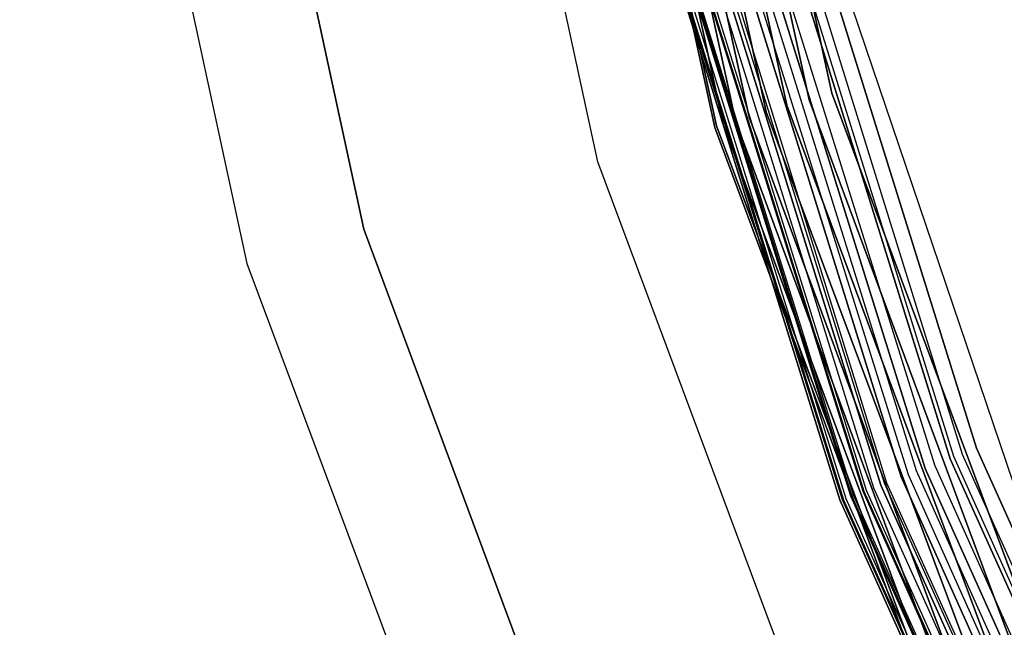
# Model space of a CAD drawing. Extents: x -1675 to 1639, y 69 to 2242.
# Drawn here: x -41 to -37, y 575 to 578 of the extents above; entities that cross this region are included whole.
import ezdxf

# ---------------------------------------------------------------- set-up
doc = ezdxf.new("R2010")
doc.units = 0
doc.header["$MEASUREMENT"] = 0

msp = doc.modelspace()

# ---------------------------------------------------------------- linework, layer by layer
at = {"flags": 128}
for points in [[(-28.0136, 604.193), (-30.8928, 602.6193), (-33.5179, 600.6575), (-35.8326, 598.3358), (-37.8014, 595.7107), (-39.3681, 592.8315), (-40.5183, 589.7547), (-41.2099, 586.5509), (-41.4498, 583.2765), (-41.2099, 580.0021), (-40.5183, 576.7983), (-39.3681, 573.7216), (-37.8014, 570.8424), (-35.8326, 568.2172), (-33.5179, 565.8955), (-30.8928, 563.9267), (-28.0136, 562.353)], [(-27.8019, 603.7414), (-30.6176, 602.203), (-33.1863, 600.2765), (-35.4586, 598.0112), (-37.378, 595.4355), (-38.9164, 592.6198), (-40.0385, 589.6136), (-40.7159, 586.4733), (-40.9488, 583.2765), (-40.7159, 580.0727), (-40.0385, 576.9395), (-38.9164, 573.9262), (-37.378, 571.1105), (-35.4586, 568.5418), (-33.1863, 566.2695), (-30.6176, 564.3501), (-27.8019, 562.8117)], [(-27.8019, 562.8117), (-30.6176, 564.3501), (-33.1863, 566.2695), (-35.4586, 568.5418), (-37.378, 571.1105), (-38.9164, 573.9262), (-40.0385, 576.9395), (-40.7159, 580.0727), (-40.9488, 583.2765), (-40.9488, 583.2765), (-40.7159, 586.4733), (-40.0385, 589.6136), (-38.9164, 592.6198), (-37.378, 595.4355), (-35.4586, 598.0112), (-33.1863, 600.2765), (-30.6176, 602.203), (-27.8019, 603.7414)], [(-27.3926, 563.722), (-30.0813, 565.1898), (-32.53, 567.0246), (-34.7035, 569.1981), (-36.5383, 571.6539), (-38.0061, 574.3426), (-39.0787, 577.2147), (-39.728, 580.2139), (-39.9467, 583.2765), (-39.9467, 583.2765), (-39.728, 586.3321), (-39.0787, 589.3313), (-38.0061, 592.2034), (-36.5383, 594.8991), (-34.7035, 597.3549), (-32.53, 599.5214), (-30.0813, 601.3632), (-27.3926, 602.831)], [(-27.1809, 602.3723), (-29.8131, 600.9398), (-32.2054, 599.1474), (-34.3224, 597.0233), (-36.1149, 594.6239), (-37.5545, 591.9988), (-38.5989, 589.1902), (-39.234, 586.2616), (-39.4457, 583.2765), (-39.234, 580.2844), (-38.5989, 577.3558), (-37.5545, 574.5543), (-36.1149, 571.9221), (-34.3224, 569.5227), (-32.2054, 567.4057), (-29.8131, 565.6062), (-27.1809, 564.1736)], [(-27.1809, 564.1736), (-29.8131, 565.6062), (-32.2054, 567.4057), (-34.3224, 569.5227), (-36.1149, 571.9221), (-37.5545, 574.5543), (-38.5989, 577.3558), (-39.234, 580.2844), (-39.4457, 583.2765), (-39.4457, 583.2765), (-39.234, 586.2616), (-38.5989, 589.1902), (-37.5545, 591.9988), (-36.1149, 594.6239), (-34.3224, 597.0233), (-32.2054, 599.1474), (-29.8131, 600.9398), (-27.1809, 602.3723)], [(-27.1809, 602.3723), (-29.8131, 600.9398), (-32.2054, 599.1474), (-34.3224, 597.0233), (-36.1149, 594.6239), (-37.5545, 591.9988), (-38.5989, 589.1902), (-39.234, 586.2616), (-39.4457, 583.2765), (-39.234, 580.2844), (-38.5989, 577.3558), (-37.5545, 574.5543), (-36.1149, 571.9221), (-34.3224, 569.5227), (-32.2054, 567.4057), (-29.8131, 565.6062), (-27.1809, 564.1736)], [(-27.1809, 602.3723), (-29.8131, 600.9398), (-32.2054, 599.1474), (-34.3224, 597.0233), (-36.1149, 594.6239), (-37.5545, 591.9988), (-38.5989, 589.1902), (-39.234, 586.2616), (-39.4457, 583.2765), (-39.234, 580.2844), (-38.5989, 577.3558), (-37.5545, 574.5543), (-36.1149, 571.9221), (-34.3224, 569.5227), (-32.2054, 567.4057), (-29.8131, 565.6062), (-27.1809, 564.1736)], [(-27.1809, 602.3723), (-29.8131, 600.9398), (-32.2054, 599.1474), (-34.3224, 597.0233), (-36.1149, 594.6239), (-37.5545, 591.9988), (-38.5989, 589.1902), (-39.234, 586.2616), (-39.4457, 583.2765), (-39.234, 580.2844), (-38.5989, 577.3558), (-37.5545, 574.5543), (-36.1149, 571.9221), (-34.3224, 569.5227), (-32.2054, 567.4057), (-29.8131, 565.6062), (-27.1809, 564.1736)], [(-27.1809, 564.1736), (-29.8131, 565.6062), (-32.2054, 567.4057), (-34.3224, 569.5227), (-36.1149, 571.9221), (-37.5545, 574.5543), (-38.5989, 577.3558), (-39.234, 580.2844), (-39.4457, 583.2765), (-39.4457, 583.2765), (-39.234, 586.2616), (-38.5989, 589.1902), (-37.5545, 591.9988), (-36.1149, 594.6239), (-34.3224, 597.0233), (-32.2054, 599.1474), (-29.8131, 600.9398), (-27.1809, 602.3723)], [(-27.1809, 564.1807), (-29.806, 565.6203), (-32.1983, 567.4127), (-34.3154, 569.5298), (-36.1078, 571.9291), (-37.5403, 574.5543), (-38.5918, 577.3629), (-39.2269, 580.2844), (-39.4386, 583.2765), (-39.4386, 583.2765), (-39.2269, 586.2616), (-38.5918, 589.1902), (-37.5403, 591.9917), (-36.1078, 594.6239), (-34.3154, 597.0162), (-32.1983, 599.1403), (-29.806, 600.9328), (-27.1809, 602.3653)], [(-27.1809, 602.3653), (-29.806, 600.9328), (-32.1983, 599.1403), (-34.3154, 597.0162), (-36.1078, 594.6239), (-37.5403, 591.9917), (-38.5918, 589.1902), (-39.2269, 586.2616), (-39.4386, 583.2765), (-39.2269, 580.2844), (-38.5918, 577.3629), (-37.5403, 574.5543), (-36.1078, 571.9291), (-34.3154, 569.5298), (-32.1983, 567.4127), (-29.806, 565.6203), (-27.1809, 564.1807)], [(-27.1668, 564.2089), (-29.7919, 565.6415), (-32.1842, 567.4339), (-34.2942, 569.551), (-36.0866, 571.9432), (-37.5192, 574.5684), (-38.5636, 577.3699), (-39.1987, 580.2915), (-39.4104, 583.2765), (-39.4104, 583.2765), (-39.1987, 586.2545), (-38.5636, 589.1831), (-37.5192, 591.9847), (-36.0866, 594.6098), (-34.2942, 597.0021), (-32.1842, 599.1121), (-29.7919, 600.9045), (-27.1668, 602.3441)], [(-27.1668, 602.3441), (-29.7919, 600.9045), (-32.1842, 599.1121), (-34.2942, 597.0021), (-36.0866, 594.6098), (-37.5192, 591.9847), (-38.5636, 589.1831), (-39.1987, 586.2545), (-39.4104, 583.2765), (-39.1987, 580.2915), (-38.5636, 577.3699), (-37.5192, 574.5684), (-36.0866, 571.9432), (-34.2942, 569.551), (-32.1842, 567.4339), (-29.7919, 565.6415), (-27.1668, 564.2089)], [(-27.1456, 564.2513), (-29.7637, 565.6838), (-32.1489, 567.4692), (-34.2589, 569.5792), (-36.0443, 571.9644), (-37.4768, 574.5895), (-38.5142, 577.3841), (-39.1493, 580.2985), (-39.361, 583.2765), (-39.361, 583.2765), (-39.1493, 586.2475), (-38.5142, 589.169), (-37.4768, 591.9635), (-36.0443, 594.5816), (-34.2589, 596.9739), (-32.1489, 599.0839), (-29.7637, 600.8692), (-27.1456, 602.3018)], [(-27.1456, 602.3018), (-29.7637, 600.8692), (-32.1489, 599.0839), (-34.2589, 596.9739), (-36.0443, 594.5816), (-37.4768, 591.9635), (-38.5142, 589.169), (-39.1493, 586.2475), (-39.361, 583.2765), (-39.1493, 580.2985), (-38.5142, 577.3841), (-37.4768, 574.5895), (-36.0443, 571.9644), (-34.2589, 569.5792), (-32.1489, 567.4692), (-29.7637, 565.6838), (-27.1456, 564.2513)], [(-27.1244, 564.3077), (-29.7284, 565.7332), (-32.1136, 567.5186), (-34.2095, 569.6215), (-35.9949, 571.9997), (-37.4204, 574.6107), (-38.4577, 577.3982), (-39.0928, 580.3056), (-39.3046, 583.2765), (-39.3046, 583.2765), (-39.0928, 586.2404), (-38.4577, 589.1478), (-37.4204, 591.9353), (-35.9949, 594.5463), (-34.2095, 596.9315), (-32.1136, 599.0345), (-29.7284, 600.8128), (-27.1244, 602.2453)], [(-27.1244, 602.2453), (-29.7284, 600.8128), (-32.1136, 599.0345), (-34.2095, 596.9315), (-35.9949, 594.5463), (-37.4204, 591.9353), (-38.4577, 589.1478), (-39.0928, 586.2404), (-39.3046, 583.2765), (-39.0928, 580.3056), (-38.4577, 577.3982), (-37.4204, 574.6107), (-35.9949, 571.9997), (-34.2095, 569.6215), (-32.1136, 567.5186), (-29.7284, 565.7332), (-27.1244, 564.3077)], [(-27.0892, 564.3783), (-29.6931, 565.7967), (-32.0642, 567.575), (-34.1531, 569.6709), (-35.9314, 572.042), (-37.3498, 574.646), (-38.3872, 577.4193), (-39.0152, 580.3197), (-39.2269, 583.2765), (-39.2269, 583.2765), (-39.0152, 586.2333), (-38.3872, 589.1266), (-37.3498, 591.907), (-35.9314, 594.504), (-34.1531, 596.8821), (-32.0642, 598.978), (-29.6931, 600.7493), (-27.0892, 602.1748)], [(-27.0892, 602.1748), (-29.6931, 600.7493), (-32.0642, 598.978), (-34.1531, 596.8821), (-35.9314, 594.504), (-37.3498, 591.907), (-38.3872, 589.1266), (-39.0152, 586.2333), (-39.2269, 583.2765), (-39.0152, 580.3197), (-38.3872, 577.4193), (-37.3498, 574.646), (-35.9314, 572.042), (-34.1531, 569.6709), (-32.0642, 567.575), (-29.6931, 565.7967), (-27.0892, 564.3783)], [(-27.0539, 564.4559), (-29.6437, 565.8673), (-32.0078, 567.6386), (-34.0895, 569.7274), (-35.8608, 572.0914), (-37.2722, 574.6813), (-38.3025, 577.4476), (-38.9305, 580.3268), (-39.1422, 583.2765), (-39.1422, 583.2765), (-38.9305, 586.2192), (-38.3025, 589.1055), (-37.2722, 591.8718), (-35.8608, 594.4616), (-34.0895, 596.8257), (-32.0078, 598.9074), (-29.6437, 600.6787), (-27.0539, 602.0971)], [(-27.0539, 602.0971), (-29.6437, 600.6787), (-32.0078, 598.9074), (-34.0895, 596.8257), (-35.8608, 594.4616), (-37.2722, 591.8718), (-38.3025, 589.1055), (-38.9305, 586.2192), (-39.1422, 583.2765), (-38.9305, 580.3268), (-38.3025, 577.4476), (-37.2722, 574.6813), (-35.8608, 572.0914), (-34.0895, 569.7274), (-32.0078, 567.6386), (-29.6437, 565.8673), (-27.0539, 564.4559)], [(-27.0186, 564.5406), (-29.5943, 565.9449), (-31.9443, 567.7091), (-34.019, 569.7838), (-35.7761, 572.1408), (-37.1875, 574.7166), (-38.2107, 577.4687), (-38.8388, 580.3409), (-39.0434, 583.2765), (-39.0434, 583.2765), (-38.8388, 586.2051), (-38.2107, 589.0773), (-37.1875, 591.8294), (-35.7761, 594.4122), (-34.019, 596.7622), (-31.9443, 598.8369), (-29.5943, 600.6011), (-27.0186, 602.0124)], [(-27.0186, 602.0124), (-29.5943, 600.6011), (-31.9443, 598.8369), (-34.019, 596.7622), (-35.7761, 594.4122), (-37.1875, 591.8294), (-38.2107, 589.0773), (-38.8388, 586.2051), (-39.0434, 583.2765), (-38.8388, 580.3409), (-38.2107, 577.4687), (-37.1875, 574.7166), (-35.7761, 572.1408), (-34.019, 569.7838), (-31.9443, 567.7091), (-29.5943, 565.9449), (-27.0186, 564.5406)], [(-26.9762, 601.9207), (-29.5379, 600.5164), (-31.8807, 598.7663), (-33.9484, 596.6986), (-35.6985, 594.3558), (-37.0958, 591.7871), (-38.119, 589.049), (-38.74, 586.191), (-38.9517, 583.2765), (-38.74, 580.355), (-38.119, 577.497), (-37.0958, 574.7589), (-35.6985, 572.1902), (-33.9484, 569.8544), (-31.8807, 567.7797), (-29.5379, 566.0296), (-26.9762, 564.6253)], [(-26.9762, 564.6253), (-29.5379, 566.0296), (-31.8807, 567.7797), (-33.9484, 569.8544), (-35.6985, 572.1902), (-37.0958, 574.7589), (-38.119, 577.497), (-38.74, 580.355), (-38.9517, 583.2765), (-38.9517, 583.2765), (-38.74, 586.191), (-38.119, 589.049), (-37.0958, 591.7871), (-35.6985, 594.3558), (-33.9484, 596.6986), (-31.8807, 598.7663), (-29.5379, 600.5164), (-26.9762, 601.9207)], [(-28.2159, 564.6826), (-30.3834, 565.99), (-32.3789, 567.5579), (-34.1679, 569.3469), (-35.7309, 571.3473), (-37.0432, 573.5148), (-38.0851, 575.8298), (-38.8371, 578.2479), (-39.2942, 580.7447), (-39.4466, 583.271), (-39.4466, 583.271), (-39.2942, 585.8022), (-38.8371, 588.299), (-38.0851, 590.7172), (-37.0432, 593.0321), (-35.7309, 595.1996), (-34.1679, 597.2), (-32.3789, 598.9891), (-30.3834, 600.5569), (-28.2159, 601.8643)], [(-28.2159, 564.6826), (-30.3834, 565.99), (-32.3789, 567.5579), (-34.1679, 569.3469), (-35.7309, 571.3473), (-37.0432, 573.5148), (-38.0851, 575.8298), (-38.8371, 578.2479), (-39.2942, 580.7447), (-39.4466, 583.271), (-39.4466, 583.271), (-39.2942, 585.8022), (-38.8371, 588.299), (-38.0851, 590.7172), (-37.0432, 593.0321), (-35.7309, 595.1996), (-34.1679, 597.2), (-32.3789, 598.9891), (-30.3834, 600.5569), (-28.2159, 601.8643)], [(-28.2159, 564.6826), (-30.3834, 565.99), (-32.3789, 567.5579), (-34.1679, 569.3469), (-35.7309, 571.3473), (-37.0432, 573.5148), (-38.0851, 575.8298), (-38.8371, 578.2479), (-39.2942, 580.7447), (-39.4466, 583.271), (-39.4466, 583.271), (-39.2942, 585.8022), (-38.8371, 588.299), (-38.0851, 590.7172), (-37.0432, 593.0321), (-35.7309, 595.1996), (-34.1679, 597.2), (-32.3789, 598.9891), (-30.3834, 600.5569), (-28.2159, 601.8643)], [(-28.2159, 564.6826), (-30.3834, 565.99), (-32.3789, 567.5579), (-34.1679, 569.3469), (-35.7309, 571.3473), (-37.0432, 573.5148), (-38.0851, 575.8298), (-38.8371, 578.2479), (-39.2942, 580.7447), (-39.4466, 583.271), (-39.4466, 583.271), (-39.2942, 585.8022), (-38.8371, 588.299), (-38.0851, 590.7172), (-37.0432, 593.0321), (-35.7309, 595.1996), (-34.1679, 597.2), (-32.3789, 598.9891), (-30.3834, 600.5569), (-28.2159, 601.8643)], [(-28.2159, 564.6826), (-30.3834, 565.99), (-32.3789, 567.5579), (-34.1679, 569.3469), (-35.7309, 571.3473), (-37.0432, 573.5148), (-38.0851, 575.8298), (-38.8371, 578.2479), (-39.2942, 580.7447), (-39.4466, 583.271), (-39.4466, 583.271), (-39.2942, 585.8022), (-38.8371, 588.299), (-38.0851, 590.7172), (-37.0432, 593.0321), (-35.7309, 595.1996), (-34.1679, 597.2), (-32.3789, 598.9891), (-30.3834, 600.5569), (-28.2159, 601.8643)], [(-28.2159, 564.6826), (-30.3834, 565.99), (-32.3789, 567.5579), (-34.1679, 569.3469), (-35.7309, 571.3473), (-37.0432, 573.5148), (-38.0851, 575.8298), (-38.8371, 578.2479), (-39.2942, 580.7447), (-39.4466, 583.271), (-39.4466, 583.271), (-39.2942, 585.8022), (-38.8371, 588.299), (-38.0851, 590.7172), (-37.0432, 593.0321), (-35.7309, 595.1996), (-34.1679, 597.2), (-32.3789, 598.9891), (-30.3834, 600.5569), (-28.2159, 601.8643)], [(-28.2159, 601.8643), (-30.3834, 600.5569), (-32.3789, 598.9891), (-34.1679, 597.2), (-35.7309, 595.1996), (-37.0432, 593.0321), (-38.0851, 590.7172), (-38.8371, 588.299), (-39.2942, 585.8022), (-39.4466, 583.271), (-39.2942, 580.7447), (-38.8371, 578.2479), (-38.0851, 575.8298), (-37.0432, 573.5148), (-35.7309, 571.3473), (-34.1679, 569.3469), (-32.3789, 567.5579), (-30.3834, 565.99), (-28.2159, 564.6826)], [(-28.2159, 601.8643), (-30.3834, 600.5569), (-32.3789, 598.9891), (-34.1679, 597.2), (-35.7309, 595.1996), (-37.0432, 593.0321), (-38.0851, 590.7172), (-38.8371, 588.299), (-39.2942, 585.8022), (-39.4466, 583.271), (-39.2942, 580.7447), (-38.8371, 578.2479), (-38.0851, 575.8298), (-37.0432, 573.5148), (-35.7309, 571.3473), (-34.1679, 569.3469), (-32.3789, 567.5579), (-30.3834, 565.99), (-28.2159, 564.6826)], [(-28.2159, 601.8643), (-30.3834, 600.5569), (-32.3789, 598.9891), (-34.1679, 597.2), (-35.7309, 595.1996), (-37.0432, 593.0321), (-38.0851, 590.7172), (-38.8371, 588.299), (-39.2942, 585.8022), (-39.4466, 583.271), (-39.2942, 580.7447), (-38.8371, 578.2479), (-38.0851, 575.8298), (-37.0432, 573.5148), (-35.7309, 571.3473), (-34.1679, 569.3469), (-32.3789, 567.5579), (-30.3834, 565.99), (-28.2159, 564.6826)], [(-28.211, 601.8594), (-30.3785, 600.5471), (-32.374, 598.9842), (-34.1679, 597.1951), (-35.726, 595.1996), (-37.0383, 593.0272), (-38.0753, 590.7172), (-38.8322, 588.299), (-39.2893, 585.8022), (-39.4417, 583.271), (-39.2893, 580.7447), (-38.8322, 578.2479), (-38.0753, 575.8298), (-37.0383, 573.5197), (-35.726, 571.3473), (-34.1679, 569.3518), (-32.374, 567.5628), (-30.3785, 565.9998), (-28.211, 564.6875)], [(-28.211, 601.8545), (-30.3785, 600.5422), (-32.369, 598.9792), (-34.163, 597.1902), (-35.7211, 595.1947), (-37.0333, 593.0272), (-38.0704, 590.7172), (-38.8273, 588.2941), (-39.2795, 585.8022), (-39.4368, 583.271), (-39.2795, 580.7447), (-38.8273, 578.2528), (-38.0704, 575.8298), (-37.0333, 573.5197), (-35.7211, 571.3522), (-34.163, 569.3568), (-32.369, 567.5677), (-30.3785, 566.0047), (-28.211, 564.6925)], [(-28.211, 601.8545), (-30.3785, 600.5471), (-32.369, 598.9842), (-34.163, 597.1902), (-35.7211, 595.1947), (-37.0333, 593.0272), (-38.0753, 590.7172), (-38.8273, 588.2941), (-39.2844, 585.8022), (-39.4368, 583.271), (-39.2844, 580.7447), (-38.8273, 578.2528), (-38.0753, 575.8298), (-37.0333, 573.5197), (-35.7211, 571.3522), (-34.163, 569.3568), (-32.369, 567.5628), (-30.3785, 565.9998), (-28.211, 564.6925)], [(-28.211, 601.8545), (-30.3785, 600.5471), (-32.369, 598.9842), (-34.163, 597.1902), (-35.7211, 595.1947), (-37.0333, 593.0272), (-38.0753, 590.7172), (-38.8273, 588.2941), (-39.2844, 585.8022), (-39.4368, 583.271), (-39.2844, 580.7447), (-38.8273, 578.2528), (-38.0753, 575.8298), (-37.0333, 573.5197), (-35.7211, 571.3522), (-34.163, 569.3568), (-32.369, 567.5628), (-30.3785, 565.9998), (-28.211, 564.6925)], [(-28.211, 564.6925), (-30.3785, 565.9998), (-32.369, 567.5628), (-34.163, 569.3568), (-35.7211, 571.3522), (-37.0333, 573.5197), (-38.0753, 575.8298), (-38.8273, 578.2528), (-39.2844, 580.7447), (-39.4368, 583.271), (-39.4368, 583.271), (-39.2844, 585.8022), (-38.8273, 588.2941), (-38.0753, 590.7172), (-37.0333, 593.0272), (-35.7211, 595.1947), (-34.163, 597.1902), (-32.369, 598.9842), (-30.3785, 600.5471), (-28.211, 601.8545)], [(-28.211, 564.6925), (-30.3785, 565.9998), (-32.369, 567.5628), (-34.163, 569.3568), (-35.7211, 571.3522), (-37.0333, 573.5197), (-38.0753, 575.8298), (-38.8273, 578.2528), (-39.2844, 580.7447), (-39.4368, 583.271), (-39.4368, 583.271), (-39.2844, 585.8022), (-38.8273, 588.2941), (-38.0753, 590.7172), (-37.0333, 593.0272), (-35.7211, 595.1947), (-34.163, 597.1902), (-32.369, 598.9842), (-30.3785, 600.5471), (-28.211, 601.8545)], [(-28.2061, 601.8447), (-30.3687, 600.5324), (-32.3641, 598.9743), (-34.1532, 597.1804), (-35.7112, 595.1898), (-37.0235, 593.0223), (-38.0606, 590.7123), (-38.8126, 588.2941), (-39.2697, 585.8022), (-39.422, 583.271), (-39.2697, 580.7447), (-38.8126, 578.2528), (-38.0606, 575.8347), (-37.0235, 573.5246), (-35.7112, 571.3571), (-34.1532, 569.3666), (-32.3641, 567.5726), (-30.3687, 566.0146), (-28.2061, 564.7023)], [(-28.1962, 601.825), (-30.3588, 600.5176), (-32.3494, 598.9547), (-34.1384, 597.1656), (-35.6965, 595.1751), (-37.0039, 593.0125), (-38.0409, 590.7024), (-38.7929, 588.2892), (-39.25, 585.7973), (-39.4024, 583.271), (-39.25, 580.7496), (-38.7929, 578.2578), (-38.0409, 575.8445), (-37.0039, 573.5345), (-35.6965, 571.3719), (-34.1384, 569.3813), (-32.3494, 567.5923), (-30.3588, 566.0293), (-28.1962, 564.7219)], [(-28.1962, 601.825), (-30.3588, 600.5176), (-32.3494, 598.9547), (-34.1384, 597.1656), (-35.6965, 595.1751), (-37.0039, 593.0125), (-38.0409, 590.7024), (-38.7929, 588.2892), (-39.25, 585.7973), (-39.4024, 583.271), (-39.25, 580.7496), (-38.7929, 578.2578), (-38.0409, 575.8445), (-37.0039, 573.5345), (-35.6965, 571.3719), (-34.1384, 569.3813), (-32.3494, 567.5923), (-30.3588, 566.0293), (-28.1962, 564.7219)], [(-28.1962, 564.7219), (-30.3588, 566.0293), (-32.3494, 567.5923), (-34.1384, 569.3813), (-35.6965, 571.3719), (-37.0039, 573.5345), (-38.0409, 575.8445), (-38.7929, 578.2578), (-39.25, 580.7496), (-39.4024, 583.271), (-39.4024, 583.271), (-39.25, 585.7973), (-38.7929, 588.2892), (-38.0409, 590.7024), (-37.0039, 593.0125), (-35.6965, 595.1751), (-34.1384, 597.1656), (-32.3494, 598.9547), (-30.3588, 600.5176), (-28.1962, 601.825)], [(-28.1962, 564.7219), (-30.3588, 566.0293), (-32.3494, 567.5923), (-34.1384, 569.3813), (-35.6965, 571.3719), (-37.0039, 573.5345), (-38.0409, 575.8445), (-38.7929, 578.2578), (-39.25, 580.7496), (-39.4024, 583.271), (-39.4024, 583.271), (-39.25, 585.7973), (-38.7929, 588.2892), (-38.0409, 590.7024), (-37.0039, 593.0125), (-35.6965, 595.1751), (-34.1384, 597.1656), (-32.3494, 598.9547), (-30.3588, 600.5176), (-28.1962, 601.825)], [(-28.1913, 601.8201), (-30.3539, 600.5127), (-32.3445, 598.9547), (-34.1335, 597.1656), (-35.6916, 595.1751), (-36.9989, 593.0076), (-38.036, 590.7024), (-38.788, 588.2843), (-39.2451, 585.7973), (-39.3974, 583.271), (-39.2451, 580.7496), (-38.788, 578.2627), (-38.036, 575.8445), (-36.9989, 573.5394), (-35.6916, 571.3719), (-34.1335, 569.3813), (-32.3445, 567.5923), (-30.3539, 566.0342), (-28.1913, 564.7269)], [(-28.1913, 601.8152), (-30.3539, 600.5078), (-32.3396, 598.9497), (-34.1286, 597.1607), (-35.6866, 595.1701), (-36.994, 593.0076), (-38.0311, 590.6975), (-38.7831, 588.2843), (-39.2402, 585.7973), (-39.3925, 583.271), (-39.2402, 580.7496), (-38.7831, 578.2627), (-38.0311, 575.8494), (-36.994, 573.5394), (-35.6866, 571.3768), (-34.1286, 569.3862), (-32.3396, 567.5972), (-30.3539, 566.0392), (-28.1913, 564.7318)], [(-28.1717, 601.7808), (-30.3293, 600.4734), (-32.315, 598.9203), (-34.0991, 597.1312), (-35.6522, 595.1456), (-36.9596, 592.9879), (-37.9918, 590.6828), (-38.7438, 588.2744), (-39.1959, 585.7924), (-39.3483, 583.271), (-39.1959, 580.7546), (-38.7438, 578.2725), (-37.9918, 575.8642), (-36.9596, 573.559), (-35.6522, 571.4014), (-34.0991, 569.4157), (-32.315, 567.6267), (-30.3293, 566.0736), (-28.1717, 564.7662)], [(-28.1668, 601.7759), (-30.3244, 600.4734), (-32.3101, 598.9153), (-34.0942, 597.1312), (-35.6473, 595.1456), (-36.9547, 592.983), (-37.9868, 590.6828), (-38.7388, 588.2744), (-39.1959, 585.7924), (-39.3483, 583.271), (-39.1959, 580.7546), (-38.7388, 578.2725), (-37.9868, 575.8642), (-36.9547, 573.564), (-35.6473, 571.4014), (-34.0942, 569.4157), (-32.3101, 567.6316), (-30.3244, 566.0736), (-28.1668, 564.7711)], [(-28.1668, 601.7759), (-30.3244, 600.4734), (-32.3101, 598.9153), (-34.0942, 597.1312), (-35.6473, 595.1456), (-36.9547, 592.983), (-37.9868, 590.6828), (-38.7388, 588.2744), (-39.1959, 585.7924), (-39.3483, 583.271), (-39.1959, 580.7546), (-38.7388, 578.2725), (-37.9868, 575.8642), (-36.9547, 573.564), (-35.6473, 571.4014), (-34.0942, 569.4157), (-32.3101, 567.6316), (-30.3244, 566.0736), (-28.1668, 564.7711)], [(-28.1668, 564.7711), (-30.3244, 566.0736), (-32.3101, 567.6316), (-34.0942, 569.4157), (-35.6473, 571.4014), (-36.9547, 573.564), (-37.9868, 575.8642), (-38.7388, 578.2725), (-39.1959, 580.7546), (-39.3483, 583.271), (-39.3483, 583.271), (-39.1959, 585.7924), (-38.7388, 588.2744), (-37.9868, 590.6828), (-36.9547, 592.983), (-35.6473, 595.1456), (-34.0942, 597.1312), (-32.3101, 598.9153), (-30.3244, 600.4734), (-28.1668, 601.7759)], [(-28.1668, 564.7711), (-30.3244, 566.0736), (-32.3101, 567.6316), (-34.0942, 569.4157), (-35.6473, 571.4014), (-36.9547, 573.564), (-37.9868, 575.8642), (-38.7388, 578.2725), (-39.1959, 580.7546), (-39.3483, 583.271), (-39.3483, 583.271), (-39.1959, 585.7924), (-38.7388, 588.2744), (-37.9868, 590.6828), (-36.9547, 592.983), (-35.6473, 595.1456), (-34.0942, 597.1312), (-32.3101, 598.9153), (-30.3244, 600.4734), (-28.1668, 601.7759)], [(-28.1618, 601.766), (-30.3195, 600.4636), (-32.3052, 598.9055), (-34.0844, 597.1214), (-35.6424, 595.1357), (-36.9449, 592.9781), (-37.977, 590.6779), (-38.729, 588.2695), (-39.1812, 585.7924), (-39.3335, 583.271), (-39.1812, 580.7546), (-38.729, 578.2774), (-37.977, 575.8691), (-36.9449, 573.5689), (-35.6424, 571.4112), (-34.0844, 569.4256), (-32.3052, 567.6414), (-30.3195, 566.0834), (-28.1618, 564.7809)], [(-28.1471, 601.7365), (-30.2998, 600.4341), (-32.2806, 598.8809), (-34.0598, 597.1017), (-35.6129, 595.1161), (-36.9105, 592.9633), (-37.9475, 590.668), (-38.6946, 588.2646), (-39.1468, 585.7875), (-39.2991, 583.271), (-39.1468, 580.7595), (-38.6946, 578.2823), (-37.9475, 575.8789), (-36.9105, 573.5836), (-35.6129, 571.4309), (-34.0598, 569.4452), (-32.2806, 567.666), (-30.2998, 566.1129), (-28.1471, 564.8104)], [(-28.1323, 601.712), (-30.2851, 600.4095), (-32.2609, 598.8613), (-34.0401, 597.0821), (-35.5883, 595.1013), (-36.8859, 592.9486), (-37.918, 590.6582), (-38.6651, 588.2548), (-39.1222, 585.7826), (-39.2697, 583.271), (-39.1222, 580.7644), (-38.6651, 578.2922), (-37.918, 575.8887), (-36.8859, 573.5984), (-35.5883, 571.4456), (-34.0401, 569.4649), (-32.2609, 567.6857), (-30.2851, 566.1375), (-28.1323, 564.835)], [(-28.1323, 601.712), (-30.2851, 600.4095), (-32.2609, 598.8613), (-34.0401, 597.0821), (-35.5883, 595.1013), (-36.8859, 592.9486), (-37.918, 590.6582), (-38.6651, 588.2548), (-39.1222, 585.7826), (-39.2697, 583.271), (-39.1222, 580.7644), (-38.6651, 578.2922), (-37.918, 575.8887), (-36.8859, 573.5984), (-35.5883, 571.4456), (-34.0401, 569.4649), (-32.2609, 567.6857), (-30.2851, 566.1375), (-28.1323, 564.835)], [(-28.1323, 564.835), (-30.2851, 566.1375), (-32.2609, 567.6857), (-34.0401, 569.4649), (-35.5883, 571.4456), (-36.8859, 573.5984), (-37.918, 575.8887), (-38.6651, 578.2922), (-39.1222, 580.7644), (-39.2697, 583.271), (-39.2697, 583.271), (-39.1222, 585.7826), (-38.6651, 588.2548), (-37.918, 590.6582), (-36.8859, 592.9486), (-35.5883, 595.1013), (-34.0401, 597.0821), (-32.2609, 598.8613), (-30.2851, 600.4095), (-28.1323, 601.712)], [(-28.1323, 564.835), (-30.2851, 566.1375), (-32.2609, 567.6857), (-34.0401, 569.4649), (-35.5883, 571.4456), (-36.8859, 573.5984), (-37.918, 575.8887), (-38.6651, 578.2922), (-39.1222, 580.7644), (-39.2697, 583.271), (-39.2697, 583.271), (-39.1222, 585.7826), (-38.6651, 588.2548), (-37.918, 590.6582), (-36.8859, 592.9486), (-35.5883, 595.1013), (-34.0401, 597.0821), (-32.2609, 598.8613), (-30.2851, 600.4095), (-28.1323, 601.712)], [(-28.1274, 601.6923), (-30.2753, 600.3947), (-32.2511, 598.8465), (-34.0254, 597.0673), (-35.5736, 595.0915), (-36.8712, 592.9387), (-37.9033, 590.6484), (-38.6504, 588.2499), (-39.1025, 585.7826), (-39.25, 583.271), (-39.1025, 580.7644), (-38.6504, 578.2971), (-37.9033, 575.8986), (-36.8712, 573.6082), (-35.5736, 571.4554), (-34.0254, 569.4796), (-32.2511, 567.7004), (-30.2753, 566.1522), (-28.1274, 564.8546)], [(-28.1225, 601.6825), (-30.2654, 600.3849), (-32.2413, 598.8367), (-34.0156, 597.0624), (-35.5638, 595.0866), (-36.8613, 592.9338), (-37.8935, 590.6484), (-38.6356, 588.2499), (-39.0878, 585.7776), (-39.2402, 583.271), (-39.0878, 580.7693), (-38.6356, 578.2971), (-37.8935, 575.8986), (-36.8613, 573.6131), (-35.5638, 571.4604), (-34.0156, 569.4845), (-32.2413, 567.7102), (-30.2654, 566.162), (-28.1225, 564.8645)], [(-28.093, 601.6284), (-30.231, 600.3358), (-32.2019, 598.7925), (-33.9713, 597.0182), (-35.5146, 595.0473), (-36.8073, 592.9093), (-37.8345, 590.6238), (-38.5766, 588.2351), (-39.0288, 585.7727), (-39.1812, 583.271), (-39.0288, 580.7742), (-38.5766, 578.3118), (-37.8345, 575.9231), (-36.8073, 573.6377), (-35.5146, 571.4997), (-33.9713, 569.5288), (-32.2019, 567.7545), (-30.231, 566.2112), (-28.093, 564.9185)], [(-28.093, 601.6284), (-30.231, 600.3358), (-32.2019, 598.7925), (-33.9713, 597.0231), (-35.5146, 595.0522), (-36.8073, 592.9093), (-37.8345, 590.6238), (-38.5766, 588.2351), (-39.0288, 585.7727), (-39.1812, 583.271), (-39.0288, 580.7742), (-38.5766, 578.3118), (-37.8345, 575.9231), (-36.8073, 573.6377), (-35.5146, 571.4948), (-33.9713, 569.5239), (-32.2019, 567.7545), (-30.231, 566.2112), (-28.093, 564.9185)], [(-28.093, 601.6284), (-30.231, 600.3358), (-32.2019, 598.7925), (-33.9713, 597.0231), (-35.5146, 595.0522), (-36.8073, 592.9093), (-37.8345, 590.6238), (-38.5766, 588.2351), (-39.0288, 585.7727), (-39.1812, 583.271), (-39.0288, 580.7742), (-38.5766, 578.3118), (-37.8345, 575.9231), (-36.8073, 573.6377), (-35.5146, 571.4948), (-33.9713, 569.5239), (-32.2019, 567.7545), (-30.231, 566.2112), (-28.093, 564.9185)], [(-28.093, 564.9185), (-30.231, 566.2112), (-32.2019, 567.7545), (-33.9713, 569.5239), (-35.5146, 571.4948), (-36.8073, 573.6377), (-37.8345, 575.9231), (-38.5766, 578.3118), (-39.0288, 580.7742), (-39.1812, 583.271), (-39.1812, 583.271), (-39.0288, 585.7727), (-38.5766, 588.2351), (-37.8345, 590.6238), (-36.8073, 592.9093), (-35.5146, 595.0522), (-33.9713, 597.0231), (-32.2019, 598.7925), (-30.231, 600.3358), (-28.093, 601.6284)], [(-28.093, 564.9185), (-30.231, 566.2112), (-32.2019, 567.7545), (-33.9713, 569.5239), (-35.5146, 571.4948), (-36.8073, 573.6377), (-37.8345, 575.9231), (-38.5766, 578.3118), (-39.0288, 580.7742), (-39.1812, 583.271), (-39.1812, 583.271), (-39.0288, 585.7727), (-38.5766, 588.2351), (-37.8345, 590.6238), (-36.8073, 592.9093), (-35.5146, 595.0522), (-33.9713, 597.0231), (-32.2019, 598.7925), (-30.231, 600.3358), (-28.093, 601.6284)], [(-28.0783, 601.6038), (-30.2163, 600.3112), (-32.1823, 598.7679), (-33.9467, 597.0034), (-35.49, 595.0325), (-36.7827, 592.8945), (-37.805, 590.614), (-38.5521, 588.2302), (-38.9993, 585.7678), (-39.1517, 583.271), (-38.9993, 580.7791), (-38.5521, 578.3167), (-37.805, 575.933), (-36.7827, 573.6524), (-35.49, 571.5144), (-33.9467, 569.5435), (-32.1823, 567.7791), (-30.2163, 566.2358), (-28.0783, 564.9431)], [(-28.0586, 564.9775), (-30.1966, 566.2652), (-32.1577, 567.8036), (-33.9222, 569.5681), (-35.4606, 571.5341), (-36.7483, 573.6721), (-37.7706, 575.9477), (-38.5128, 578.3266), (-38.9649, 580.784), (-39.1124, 583.271), (-39.1124, 583.271), (-38.9649, 585.7629), (-38.5128, 588.2204), (-37.7706, 590.5992), (-36.7483, 592.8749), (-35.4606, 595.0129), (-33.9222, 596.9788), (-32.1577, 598.7433), (-30.1966, 600.2817), (-28.0586, 601.5694)], [(-28.0586, 564.9775), (-30.1966, 566.2652), (-32.1577, 567.8036), (-33.9222, 569.5681), (-35.4606, 571.5341), (-36.7483, 573.6721), (-37.7706, 575.9477), (-38.5128, 578.3266), (-38.9649, 580.784), (-39.1124, 583.271), (-39.1124, 583.271), (-38.9649, 585.7629), (-38.5128, 588.2204), (-37.7706, 590.5992), (-36.7483, 592.8749), (-35.4606, 595.0129), (-33.9222, 596.9788), (-32.1577, 598.7433), (-30.1966, 600.2817), (-28.0586, 601.5694)], [(-28.0439, 601.5399), (-30.1721, 600.2522), (-32.1331, 598.7138), (-33.8927, 596.9543), (-35.4262, 594.9932), (-36.7139, 592.8601), (-37.7362, 590.5894), (-38.4783, 588.2106), (-38.9256, 585.758), (-39.078, 583.271), (-38.9256, 580.789), (-38.4783, 578.3364), (-37.7362, 575.9576), (-36.7139, 573.6868), (-35.4262, 571.5537), (-33.8927, 569.5927), (-32.1331, 567.8331), (-30.1721, 566.2947), (-28.0439, 565.007)], [(-28.0439, 601.5399), (-30.1721, 600.2522), (-32.1331, 598.7138), (-33.8927, 596.9543), (-35.4262, 594.9932), (-36.7139, 592.8601), (-37.7362, 590.5894), (-38.4783, 588.2106), (-38.9256, 585.758), (-39.078, 583.271), (-38.9256, 580.789), (-38.4783, 578.3364), (-37.7362, 575.9576), (-36.7139, 573.6868), (-35.4262, 571.5537), (-33.8927, 569.5927), (-32.1331, 567.8331), (-30.1721, 566.2947), (-28.0439, 565.007)], [(-28.0439, 565.007), (-30.1721, 566.2947), (-32.1331, 567.8331), (-33.8927, 569.5927), (-35.4262, 571.5537), (-36.7139, 573.6868), (-37.7362, 575.9576), (-38.4783, 578.3364), (-38.9256, 580.789), (-39.078, 583.271), (-39.078, 583.271), (-38.9256, 585.758), (-38.4783, 588.2106), (-37.7362, 590.5894), (-36.7139, 592.8601), (-35.4262, 594.9932), (-33.8927, 596.9543), (-32.1331, 598.7138), (-30.1721, 600.2522), (-28.0439, 601.5399)], [(-28.0439, 565.007), (-30.1721, 566.2947), (-32.1331, 567.8331), (-33.8927, 569.5927), (-35.4262, 571.5537), (-36.7139, 573.6868), (-37.7362, 575.9576), (-38.4783, 578.3364), (-38.9256, 580.789), (-39.078, 583.271), (-39.078, 583.271), (-38.9256, 585.758), (-38.4783, 588.2106), (-37.7362, 590.5894), (-36.7139, 592.8601), (-35.4262, 594.9932), (-33.8927, 596.9543), (-32.1331, 598.7138), (-30.1721, 600.2522), (-28.0439, 601.5399)], [(-28.0242, 601.5006), (-30.1524, 600.2178), (-32.1036, 598.6843), (-33.8632, 596.9248), (-35.3967, 594.9686), (-36.6795, 592.8404), (-37.6969, 590.5747), (-38.439, 588.2007), (-38.8863, 585.7531), (-39.0337, 583.271), (-38.8863, 580.7939), (-38.439, 578.3462), (-37.6969, 575.9723), (-36.6795, 573.7065), (-35.3967, 571.5783), (-33.8632, 569.6222), (-32.1036, 567.8626), (-30.1524, 566.3291), (-28.0242, 565.0463)], [(-27.9898, 601.4367), (-30.1082, 600.1588), (-32.0594, 598.6303), (-33.8091, 596.8756), (-35.3377, 594.9293), (-36.6156, 592.806), (-37.633, 590.5501), (-38.3702, 588.1811), (-38.8175, 585.7482), (-38.9649, 583.271), (-38.8175, 580.7988), (-38.3702, 578.3659), (-37.633, 575.9969), (-36.6156, 573.7409), (-35.3377, 571.6176), (-33.8091, 569.6713), (-32.0594, 567.9167), (-30.1082, 566.3881), (-27.9898, 565.1102)], [(-27.9898, 601.4367), (-30.1082, 600.1588), (-32.0594, 598.6303), (-33.8091, 596.8756), (-35.3377, 594.9293), (-36.6156, 592.806), (-37.633, 590.5501), (-38.3702, 588.1811), (-38.8175, 585.7482), (-38.9649, 583.271), (-38.8175, 580.7988), (-38.3702, 578.3659), (-37.633, 575.9969), (-36.6156, 573.7409), (-35.3377, 571.6176), (-33.8091, 569.6713), (-32.0594, 567.9167), (-30.1082, 566.3881), (-27.9898, 565.1102)], [(-27.9898, 565.1102), (-30.1082, 566.3881), (-32.0594, 567.9167), (-33.8091, 569.6713), (-35.3377, 571.6176), (-36.6156, 573.7409), (-37.633, 575.9969), (-38.3702, 578.3659), (-38.8175, 580.7988), (-38.9649, 583.271), (-38.9649, 583.271), (-38.8175, 585.7482), (-38.3702, 588.1811), (-37.633, 590.5501), (-36.6156, 592.806), (-35.3377, 594.9293), (-33.8091, 596.8756), (-32.0594, 598.6303), (-30.1082, 600.1588), (-27.9898, 601.4367)], [(-27.9898, 565.1102), (-30.1082, 566.3881), (-32.0594, 567.9167), (-33.8091, 569.6713), (-35.3377, 571.6176), (-36.6156, 573.7409), (-37.633, 575.9969), (-38.3702, 578.3659), (-38.8175, 580.7988), (-38.9649, 583.271), (-38.9649, 583.271), (-38.8175, 585.7482), (-38.3702, 588.1811), (-37.633, 590.5501), (-36.6156, 592.806), (-35.3377, 594.9293), (-33.8091, 596.8756), (-32.0594, 598.6303), (-30.1082, 600.1588), (-27.9898, 601.4367)], [(-27.9837, 565.1252), (-30.0996, 566.4015), (-32.0475, 567.932), (-33.794, 569.6785), (-35.3197, 571.6312), (-36.6008, 573.7471), (-37.6179, 576.0069), (-38.352, 578.3675), (-38.7982, 580.8049), (-38.947, 583.271), (-38.947, 583.271), (-38.7982, 585.742), (-38.352, 588.1793), (-37.6179, 590.5399), (-36.6008, 592.7997), (-35.3197, 594.9156), (-33.794, 596.8684), (-32.0475, 598.6148), (-30.0996, 600.1454), (-27.9837, 601.4216)], [(-27.9837, 565.1252), (-30.0996, 566.4015), (-32.0475, 567.932), (-33.794, 569.6785), (-35.3197, 571.6312), (-36.6008, 573.7471), (-37.6179, 576.0069), (-38.352, 578.3675), (-38.7982, 580.8049), (-38.947, 583.271), (-38.947, 583.271), (-38.7982, 585.742), (-38.352, 588.1793), (-37.6179, 590.5399), (-36.6008, 592.7997), (-35.3197, 594.9156), (-33.794, 596.8684), (-32.0475, 598.6148), (-30.0996, 600.1454), (-27.9837, 601.4216)], [(-27.9652, 601.3925), (-30.0787, 600.1146), (-32.025, 598.591), (-33.7698, 596.8412), (-35.2934, 594.8949), (-36.5713, 592.7815), (-37.5838, 590.5304), (-38.3162, 588.1712), (-38.7634, 585.7383), (-38.9109, 583.271), (-38.7634, 580.8086), (-38.3162, 578.3757), (-37.5838, 576.0165), (-36.5713, 573.7655), (-35.2934, 571.652), (-33.7698, 569.7057), (-32.025, 567.956), (-30.0787, 566.4324), (-27.9652, 565.1545)], [(-27.9357, 565.2134), (-30.0443, 566.4864), (-31.9808, 568.0051), (-33.7207, 569.745), (-35.2394, 571.6864), (-36.5124, 573.795), (-37.5248, 576.0411), (-38.2572, 578.3905), (-38.6995, 580.8135), (-38.847, 583.271), (-38.847, 583.271), (-38.6995, 585.7334), (-38.2572, 588.1565), (-37.5248, 590.5058), (-36.5124, 592.752), (-35.2394, 594.8605), (-33.7207, 596.8019), (-31.9808, 598.5418), (-30.0443, 600.0605), (-27.9357, 601.3335)], [(-27.9357, 565.2134), (-30.0443, 566.4864), (-31.9808, 568.0051), (-33.7207, 569.745), (-35.2394, 571.6864), (-36.5124, 573.795), (-37.5248, 576.0411), (-38.2572, 578.3905), (-38.6995, 580.8135), (-38.847, 583.271), (-38.847, 583.271), (-38.6995, 585.7334), (-38.2572, 588.1565), (-37.5248, 590.5058), (-36.5124, 592.752), (-35.2394, 594.8605), (-33.7207, 596.8019), (-31.9808, 598.5418), (-30.0443, 600.0605), (-27.9357, 601.3335)], [(-27.9357, 565.2134), (-30.0443, 566.4864), (-31.9808, 568.0051), (-33.7207, 569.745), (-35.2394, 571.6864), (-36.5124, 573.795), (-37.5248, 576.0411), (-38.2572, 578.3905), (-38.6995, 580.8135), (-38.847, 583.271), (-38.847, 583.271), (-38.6995, 585.7334), (-38.2572, 588.1565), (-37.5248, 590.5058), (-36.5124, 592.752), (-35.2394, 594.8605), (-33.7207, 596.8019), (-31.9808, 598.5418), (-30.0443, 600.0605), (-27.9357, 601.3335)], [(-27.9357, 601.3335), (-30.0443, 600.0605), (-31.9808, 598.5418), (-33.7207, 596.8019), (-35.2394, 594.8605), (-36.5124, 592.752), (-37.5248, 590.5058), (-38.2572, 588.1565), (-38.6995, 585.7334), (-38.847, 583.271), (-38.6995, 580.8135), (-38.2572, 578.3905), (-37.5248, 576.0411), (-36.5124, 573.795), (-35.2394, 571.6864), (-33.7207, 569.745), (-31.9808, 568.0051), (-30.0443, 566.4864), (-27.9357, 565.2134)], [(-27.9357, 601.3335), (-30.0443, 600.0605), (-31.9808, 598.5418), (-33.7207, 596.8019), (-35.2394, 594.8605), (-36.5124, 592.752), (-37.5248, 590.5058), (-38.2572, 588.1565), (-38.6995, 585.7334), (-38.847, 583.271), (-38.6995, 580.8135), (-38.2572, 578.3905), (-37.5248, 576.0411), (-36.5124, 573.795), (-35.2394, 571.6864), (-33.7207, 569.745), (-31.9808, 568.0051), (-30.0443, 566.4864), (-27.9357, 565.2134)], [(-27.9357, 601.3335), (-30.0443, 600.0605), (-31.9808, 598.5418), (-33.7207, 596.8019), (-35.2394, 594.8605), (-36.5124, 592.752), (-37.5248, 590.5058), (-38.2572, 588.1565), (-38.6995, 585.7334), (-38.847, 583.271), (-38.6995, 580.8135), (-38.2572, 578.3905), (-37.5248, 576.0411), (-36.5124, 573.795), (-35.2394, 571.6864), (-33.7207, 569.745), (-31.9808, 568.0051), (-30.0443, 566.4864), (-27.9357, 565.2134)], [(-28.6238, 565.6656), (-30.8307, 567.145), (-32.8311, 568.8947), (-34.5808, 570.8951), (-36.0602, 573.1069), (-37.2349, 575.4906), (-38.0901, 578.012), (-38.6061, 580.6219), (-38.7831, 583.271), (-38.7831, 583.271), (-38.6061, 585.9251), (-38.0901, 588.5349), (-37.2349, 591.0563), (-36.0602, 593.4401), (-34.5808, 595.6518), (-32.8311, 597.6522), (-30.8307, 599.4019), (-28.6238, 600.8813)]]:
    msp.add_lwpolyline(points, dxfattribs=at)

doc.saveas('drawing.dxf')
